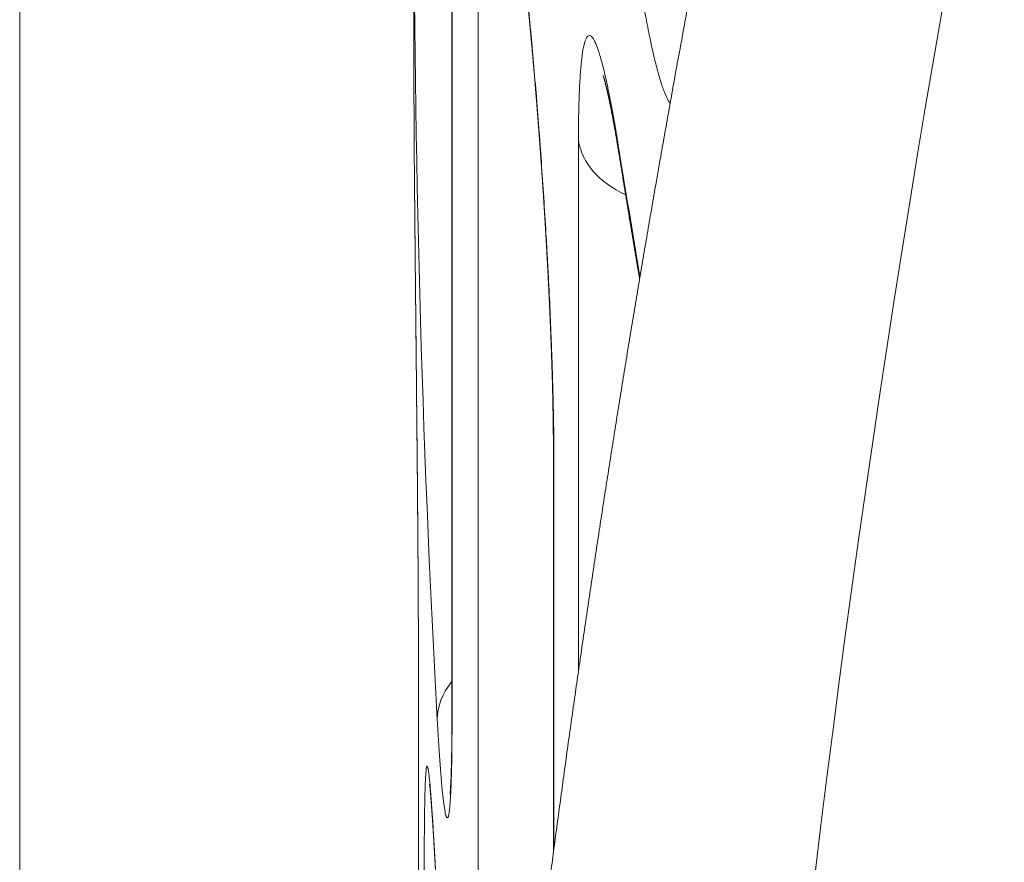
# Model space of a CAD drawing. Units: millimetres. Extents: x 7 to 419, y 5 to 292.
# Drawn here: x 39 to 41, y 94 to 95 of the extents above; entities that cross this region are included whole.
import ezdxf

# ---------------------------------------------------------------- set-up
doc = ezdxf.new("R2010")
doc.units = ezdxf.units.MM
doc.layers.add('1', color=7, linetype='Continuous', true_color=0xffffff)

msp = doc.modelspace()

# ---------------------------------------------------------------- linework, layer by layer
at = {"layer": '1', "color": 155, "linetype": 'Continuous', "lineweight": 13}
for p, q in [((38.9563, 110.5797), (38.9563, 50.9723)), ((39.7895, 97.1576), (39.7895, 93.8023)), ((39.7898, 97.1506), (39.7898, 93.7954)), ((39.84, 92.2291), (39.84, 95.6068)), ((39.7163, 95.4409), (39.7163, 95.0926)), ((39.7163, 95.097), (39.7163, 95.088)), ((40.0335, 93.8877), (40.0335, 94.9105)), ((39.7172, 94.8564), (39.7172, 94.8556)), ((39.9852, 94.311), (39.9852, 93.5377)), ((39.9861, 94.2977), (39.9861, 93.5444)), ((39.7251, 93.8697), (39.7252, 93.8672)), ((39.7251, 93.8697), (39.7251, 90.9601)), ((39.7252, 93.8672), (39.7252, 90.9577)), ((39.7895, 93.8023), (39.7898, 93.7954))]:
    msp.add_line(p, q, dxfattribs=at)
for centre, major_axis, ratio, start_param, end_param in [((100.1745, 92.861), (59.7569, 5.881), 0.703683, 2.933178, 3.211722), ((100.2163, 98.4225), (60.3564, 5.9205), 0.703705, 3.072779, 3.111231), ((100.2163, 92.111), (-60.3564, 5.9205), 0.703705, 0.069025, 0.074438), ((40.2325, 94.925), (0.2, 0), 0.707107, 3.244037, 4.141767), ((40.309, 94.9174), (-0.1975, -0.0318), 0.696847, 6.17062, 6.283206), ((100.2155, 96.8132), (-60.3555, 5.9207), 0.70371, 0.183105, 0.189021), ((40.1852, 94.311), (0.2, 0), 0.707107, 3.141558, 3.236064), ((39.9611, 93.7995), (0.1997, 0.0109), 0.708485, 2.564531, 3.10296)]:
    msp.add_ellipse(centre, major_axis=major_axis, ratio=ratio, start_param=start_param, end_param=end_param, dxfattribs=at)
for points, knots in [([(40.2908, 95.4143), (40.2898, 95.4091), (40.2873, 95.3962), (40.2834, 95.3757), (40.2789, 95.3526), (40.2745, 95.3296), (40.2701, 95.3065), (40.2658, 95.2834), (40.2614, 95.2604), (40.2571, 95.2373), (40.2528, 95.2143), (40.2485, 95.1912), (40.2442, 95.1681), (40.2399, 95.1451), (40.2357, 95.122), (40.2314, 95.099), (40.2272, 95.0759), (40.223, 95.0528), (40.2188, 95.0298), (40.2147, 95.0067), (40.2105, 94.9836), (40.2064, 94.9606), (40.2023, 94.9375), (40.1982, 94.9144), (40.1941, 94.8914), (40.19, 94.8683), (40.186, 94.8452), (40.182, 94.8222), (40.178, 94.7991), (40.174, 94.776), (40.17, 94.7529), (40.166, 94.7299), (40.1621, 94.7068), (40.1582, 94.6837), (40.1543, 94.6606), (40.1504, 94.6376), (40.1465, 94.6145), (40.1427, 94.5914), (40.1388, 94.5683), (40.135, 94.5453), (40.1312, 94.5222), (40.1274, 94.4991), (40.1236, 94.476), (40.1199, 94.4529), (40.1162, 94.4299), (40.1124, 94.4068), (40.1087, 94.3837), (40.1051, 94.3606), (40.1014, 94.3375), (40.0978, 94.3144), (40.0941, 94.2914), (40.0905, 94.2683), (40.0869, 94.2452), (40.0833, 94.2221), (40.0798, 94.199), (40.0762, 94.1759), (40.0727, 94.1528), (40.0692, 94.1298), (40.0657, 94.1067), (40.0622, 94.0836), (40.0588, 94.0605), (40.0554, 94.0374), (40.0519, 94.0143), (40.0485, 93.9912), (40.0451, 93.9681), (40.0418, 93.945), (40.0384, 93.9219), (40.0351, 93.8989), (40.0318, 93.8758), (40.0285, 93.8527), (40.0252, 93.8296), (40.0219, 93.8065), (40.0187, 93.7834), (40.0154, 93.7603), (40.0122, 93.7372), (40.009, 93.7141), (40.0059, 93.691), (40.0027, 93.6679), (39.9996, 93.6448), (39.9964, 93.6217), (39.9933, 93.5986), (39.9902, 93.5755), (39.9871, 93.5524), (39.9841, 93.5293), (39.9811, 93.5062), (39.978, 93.4831), (39.975, 93.46), (39.972, 93.4369), (39.9691, 93.4138), (39.9661, 93.3907), (39.9632, 93.3676), (39.9603, 93.3445), (39.9574, 93.3214), (39.9545, 93.2983), (39.9516, 93.2752), (39.9488, 93.2521), (39.9459, 93.229), (39.9431, 93.2059), (39.9403, 93.1828), (39.9375, 93.1597), (39.9348, 93.1366), (39.932, 93.1135), (39.9293, 93.0904), (39.9266, 93.0673), (39.9239, 93.0442), (39.9212, 93.0211), (39.9186, 92.998), (39.9159, 92.9749), (39.9133, 92.9518), (39.9107, 92.9287), (39.9081, 92.9056), (39.9055, 92.8825), (39.903, 92.8594), (39.9004, 92.8363), (39.8979, 92.8132), (39.8954, 92.7901), (39.8929, 92.767), (39.8905, 92.7439), (39.888, 92.7208), (39.8856, 92.6977), (39.8832, 92.6746), (39.8808, 92.6515), (39.8784, 92.6284), (39.876, 92.6053), (39.8737, 92.5822), (39.8713, 92.5591), (39.869, 92.536), (39.8667, 92.5129), (39.8644, 92.4898), (39.8622, 92.4667), (39.8599, 92.4436), (39.8577, 92.4205), (39.8555, 92.3974), (39.8533, 92.3743), (39.8511, 92.3512), (39.849, 92.328), (39.8469, 92.3049), (39.8447, 92.2818), (39.8426, 92.2587), (39.8405, 92.2356), (39.8385, 92.2125), (39.8364, 92.1894), (39.8344, 92.1663), (39.8324, 92.1432), (39.8304, 92.1201), (39.8284, 92.097), (39.8264, 92.0739), (39.8245, 92.0508), (39.8225, 92.0277), (39.8206, 92.0046), (39.8187, 91.9815), (39.8169, 91.9584), (39.815, 91.9353), (39.8132, 91.9122), (39.8113, 91.8891), (39.8095, 91.866), (39.8077, 91.8429), (39.806, 91.8198), (39.8042, 91.7967), (39.8025, 91.7736), (39.8007, 91.7505), (39.799, 91.7274), (39.7974, 91.7043), (39.7957, 91.6812), (39.794, 91.6581), (39.7924, 91.635), (39.7908, 91.6119), (39.7892, 91.5888), (39.7876, 91.5657), (39.786, 91.5426), (39.7845, 91.5195), (39.783, 91.4964), (39.7814, 91.4733), (39.7799, 91.4502), (39.7785, 91.4271), (39.777, 91.404), (39.7756, 91.381), (39.7741, 91.3579), (39.7727, 91.3348), (39.7713, 91.3117), (39.77, 91.2886), (39.7686, 91.2655), (39.7673, 91.2424), (39.7659, 91.2193), (39.7646, 91.1962), (39.7633, 91.1731), (39.7621, 91.15), (39.7608, 91.1269), (39.7596, 91.1038), (39.7584, 91.0807), (39.7572, 91.0577), (39.756, 91.0346), (39.7548, 91.0115), (39.7537, 90.9884), (39.7525, 90.9653), (39.7514, 90.9422), (39.7503, 90.9191), (39.7493, 90.896), (39.7482, 90.873), (39.7472, 90.8499), (39.7461, 90.8268), (39.7451, 90.8037), (39.7441, 90.7806), (39.7431, 90.7575), (39.7422, 90.7344), (39.7413, 90.7114), (39.7403, 90.6883), (39.7394, 90.6652), (39.7385, 90.6421), (39.7377, 90.619), (39.7368, 90.596), (39.736, 90.5729), (39.7352, 90.5498), (39.7344, 90.5267), (39.7336, 90.5036), (39.7328, 90.4806), (39.7321, 90.4575), (39.7313, 90.4344), (39.7306, 90.4113), (39.7299, 90.3883), (39.7292, 90.3652), (39.7286, 90.3421), (39.7279, 90.319), (39.7273, 90.296), (39.7267, 90.2729), (39.7261, 90.2498), (39.7255, 90.2267), (39.725, 90.2037), (39.7244, 90.1806), (39.7239, 90.1575), (39.7234, 90.1345), (39.7229, 90.1114), (39.7224, 90.0883), (39.722, 90.0653), (39.7216, 90.0422), (39.7211, 90.0191), (39.7207, 89.9961), (39.7204, 89.973), (39.72, 89.95), (39.7196, 89.9269), (39.7193, 89.9038), (39.719, 89.8808), (39.7187, 89.8577), (39.7184, 89.8347), (39.7182, 89.8116), (39.7179, 89.7885), (39.7177, 89.7655), (39.7175, 89.7424), (39.7173, 89.7194), (39.7171, 89.6963), (39.717, 89.6733), (39.7168, 89.6502), (39.7167, 89.6272), (39.7166, 89.6041), (39.7165, 89.5811), (39.7164, 89.558), (39.7164, 89.535), (39.7163, 89.5119), (39.7163, 89.4928), (39.7163, 89.4813), (39.7163, 89.4775)], [0, 0, 0, 0, 0.002634, 0.006525, 0.010415, 0.014306, 0.018197, 0.022088, 0.025978, 0.029869, 0.03376, 0.03765, 0.041541, 0.045431, 0.049322, 0.053212, 0.057103, 0.060993, 0.064884, 0.068774, 0.072665, 0.076555, 0.080446, 0.084336, 0.088226, 0.092117, 0.096007, 0.099897, 0.103788, 0.107678, 0.111568, 0.115458, 0.119348, 0.123238, 0.127129, 0.131019, 0.134909, 0.138799, 0.142689, 0.146579, 0.150469, 0.154359, 0.158249, 0.162139, 0.166029, 0.169919, 0.173809, 0.177698, 0.181588, 0.185478, 0.189368, 0.193258, 0.197147, 0.201037, 0.204927, 0.208817, 0.212706, 0.216596, 0.220486, 0.224375, 0.228265, 0.232154, 0.236044, 0.239934, 0.243823, 0.247713, 0.251602, 0.255492, 0.259381, 0.26327, 0.26716, 0.271049, 0.274939, 0.278828, 0.282717, 0.286607, 0.290496, 0.294385, 0.298274, 0.302164, 0.306053, 0.309942, 0.313831, 0.31772, 0.321609, 0.325499, 0.329388, 0.333277, 0.337166, 0.341055, 0.344944, 0.348833, 0.352722, 0.356611, 0.3605, 0.364389, 0.368278, 0.372167, 0.376055, 0.379944, 0.383833, 0.387722, 0.391611, 0.3955, 0.399388, 0.403277, 0.407166, 0.411055, 0.414943, 0.418832, 0.422721, 0.426609, 0.430498, 0.434387, 0.438275, 0.442164, 0.446052, 0.449941, 0.453829, 0.457718, 0.461606, 0.465495, 0.469383, 0.473272, 0.47716, 0.481049, 0.484937, 0.488825, 0.492714, 0.496602, 0.50049, 0.504379, 0.508267, 0.512155, 0.516044, 0.519932, 0.52382, 0.527708, 0.531597, 0.535485, 0.539373, 0.543261, 0.547149, 0.551037, 0.554925, 0.558813, 0.562702, 0.56659, 0.570478, 0.574366, 0.578254, 0.582142, 0.58603, 0.589918, 0.593806, 0.597694, 0.601581, 0.605469, 0.609357, 0.613245, 0.617133, 0.621021, 0.624909, 0.628797, 0.632684, 0.636572, 0.64046, 0.644348, 0.648235, 0.652123, 0.656011, 0.659899, 0.663786, 0.667674, 0.671562, 0.675449, 0.679337, 0.683225, 0.687112, 0.691, 0.694887, 0.698775, 0.702662, 0.70655, 0.710438, 0.714325, 0.718213, 0.7221, 0.725988, 0.729875, 0.733762, 0.73765, 0.741537, 0.745425, 0.749312, 0.7532, 0.757087, 0.760974, 0.764862, 0.768749, 0.772636, 0.776524, 0.780411, 0.784298, 0.788185, 0.792073, 0.79596, 0.799847, 0.803734, 0.807622, 0.811509, 0.815396, 0.819283, 0.82317, 0.827058, 0.830945, 0.834832, 0.838719, 0.842606, 0.846493, 0.85038, 0.854267, 0.858154, 0.862042, 0.865929, 0.869816, 0.873703, 0.87759, 0.881477, 0.885364, 0.889251, 0.893138, 0.897025, 0.900912, 0.904799, 0.908685, 0.912572, 0.916459, 0.920346, 0.924233, 0.92812, 0.932007, 0.935894, 0.939781, 0.943667, 0.947554, 0.951441, 0.955328, 0.959215, 0.963102, 0.966988, 0.970875, 0.974762, 0.978649, 0.982535, 0.986422, 0.990309, 0.994196, 0.998082, 1, 1, 1, 1]), ([(39.9242, 95.2868), (39.9261, 95.2705), (39.9299, 95.2363), (39.9338, 95.1993), (39.9362, 95.1753), (39.9367, 95.1704), (39.9376, 95.1606), (39.9391, 95.1459), (39.9405, 95.1309), (39.9433, 95.1007), (39.947, 95.0595), (39.9506, 95.0165), (39.9533, 94.9836), (39.9542, 94.9726), (39.9555, 94.9558), (39.9559, 94.9502), (39.9568, 94.939), (39.9589, 94.9108), (39.9626, 94.86), (39.9672, 94.7919), (39.97, 94.7462), (39.9717, 94.7175), (39.972, 94.7118), (39.9727, 94.7004), (39.9736, 94.6833), (39.9745, 94.6664), (39.9763, 94.6329), (39.9785, 94.5887), (39.9803, 94.5458), (39.9815, 94.514), (39.9819, 94.5035), (39.9824, 94.4879), (39.9826, 94.4827), (39.983, 94.4724), (39.9838, 94.447), (39.9849, 94.4029), (39.9856, 94.3663), (39.986, 94.331), (39.9861, 94.314), (39.9861, 94.2977)], [0, 0, 0, 0, 0.0625, 0.125, 0.125, 0.140625, 0.140625, 0.15625, 0.1875, 0.1875, 0.25, 0.3125, 0.3125, 0.34375, 0.34375, 0.359375, 0.359375, 0.375, 0.4375, 0.5, 0.5625, 0.5625, 0.578125, 0.578125, 0.59375, 0.625, 0.625, 0.6875, 0.75, 0.75, 0.78125, 0.78125, 0.796875, 0.796875, 0.8125, 0.875, 0.9375, 0.9375, 1, 1, 1, 1]), ([(39.9248, 95.2753), (39.9249, 95.2752), (39.925, 95.2743), (39.9252, 95.2726), (39.9254, 95.2703), (39.9257, 95.2679), (39.926, 95.2655), (39.9263, 95.2631), (39.9265, 95.2607), (39.9268, 95.2583), (39.9271, 95.2559), (39.9274, 95.2534), (39.9276, 95.251), (39.9279, 95.2485), (39.9282, 95.246), (39.9285, 95.2435), (39.9287, 95.241), (39.929, 95.2385), (39.9293, 95.236), (39.9296, 95.2334), (39.9298, 95.2309), (39.9301, 95.2283), (39.9304, 95.2257), (39.9307, 95.2231), (39.931, 95.2205), (39.9312, 95.2179), (39.9315, 95.2153), (39.9318, 95.2126), (39.9321, 95.21), (39.9324, 95.2073), (39.9326, 95.2046), (39.9329, 95.2019), (39.9332, 95.1992), (39.9335, 95.1965), (39.9338, 95.1938), (39.934, 95.1911), (39.9343, 95.1883), (39.9346, 95.1856), (39.9349, 95.1828), (39.9352, 95.18), (39.9355, 95.1772), (39.9357, 95.1744), (39.936, 95.1716), (39.9363, 95.1688), (39.9366, 95.166), (39.9369, 95.1631), (39.9371, 95.1603), (39.9374, 95.1574), (39.9377, 95.1546), (39.938, 95.1517), (39.9383, 95.1488), (39.9386, 95.1459), (39.9388, 95.143), (39.9391, 95.1401), (39.9394, 95.1371), (39.9397, 95.1342), (39.94, 95.1312), (39.9402, 95.1283), (39.9405, 95.1253), (39.9408, 95.1223), (39.9411, 95.1194), (39.9414, 95.1164), (39.9416, 95.1134), (39.9419, 95.1104), (39.9422, 95.1074), (39.9425, 95.1043), (39.9428, 95.1013), (39.943, 95.0983), (39.9433, 95.0952), (39.9436, 95.0922), (39.9439, 95.0891), (39.9441, 95.086), (39.9444, 95.0829), (39.9447, 95.0798), (39.945, 95.0767), (39.9453, 95.0736), (39.9455, 95.0705), (39.9458, 95.0674), (39.9461, 95.0642), (39.9464, 95.0611), (39.9466, 95.0579), (39.9469, 95.0548), (39.9472, 95.0516), (39.9475, 95.0485), (39.9477, 95.0453), (39.948, 95.0421), (39.9483, 95.0389), (39.9486, 95.0357), (39.9488, 95.0325), (39.9491, 95.0293), (39.9494, 95.0261), (39.9496, 95.0229), (39.9499, 95.0197), (39.9502, 95.0164), (39.9505, 95.0132), (39.9507, 95.01), (39.951, 95.0067), (39.9513, 95.0035), (39.9515, 95.0002), (39.9518, 94.9969), (39.9521, 94.9937), (39.9523, 94.9904), (39.9526, 94.9871), (39.9529, 94.9838), (39.9531, 94.9805), (39.9534, 94.9772), (39.9537, 94.9739), (39.9539, 94.9706), (39.9542, 94.9673), (39.9544, 94.964), (39.9547, 94.9606), (39.955, 94.9573), (39.9552, 94.954), (39.9555, 94.9506), (39.9557, 94.9473), (39.956, 94.944), (39.9563, 94.9406), (39.9565, 94.9373), (39.9568, 94.9339), (39.957, 94.9306), (39.9573, 94.9272), (39.9575, 94.9238), (39.9578, 94.9205), (39.958, 94.9171), (39.9583, 94.9137), (39.9585, 94.9103), (39.9588, 94.907), (39.959, 94.9036), (39.9593, 94.9002), (39.9595, 94.8968), (39.9598, 94.8934), (39.96, 94.89), (39.9603, 94.8866), (39.9605, 94.8832), (39.9608, 94.8798), (39.961, 94.8764), (39.9613, 94.873), (39.9615, 94.8696), (39.9617, 94.8662), (39.962, 94.8627), (39.9622, 94.8593), (39.9625, 94.8559), (39.9627, 94.8525), (39.9629, 94.8491), (39.9632, 94.8457), (39.9634, 94.8422), (39.9636, 94.8388), (39.9639, 94.8354), (39.9641, 94.832), (39.9643, 94.8286), (39.9646, 94.8251), (39.9648, 94.8217), (39.965, 94.8183), (39.9652, 94.8148), (39.9655, 94.8114), (39.9657, 94.808), (39.9659, 94.8046), (39.9661, 94.8011), (39.9664, 94.7977), (39.9666, 94.7942), (39.9668, 94.7908), (39.967, 94.7874), (39.9672, 94.7839), (39.9675, 94.7805), (39.9677, 94.7771), (39.9679, 94.7736), (39.9681, 94.7702), (39.9683, 94.7668), (39.9685, 94.7633), (39.9687, 94.7599), (39.969, 94.7565), (39.9692, 94.7531), (39.9694, 94.7496), (39.9696, 94.7462), (39.9698, 94.7428), (39.97, 94.7393), (39.9702, 94.7359), (39.9704, 94.7325), (39.9706, 94.7291), (39.9708, 94.7257), (39.971, 94.7223), (39.9712, 94.7188), (39.9714, 94.7154), (39.9716, 94.712), (39.9718, 94.7086), (39.972, 94.7052), (39.9722, 94.7018), (39.9724, 94.6984), (39.9725, 94.695), (39.9727, 94.6917), (39.9729, 94.6883), (39.9731, 94.6849), (39.9733, 94.6815), (39.9735, 94.6781), (39.9737, 94.6747), (39.9738, 94.6714), (39.974, 94.668), (39.9742, 94.6646), (39.9744, 94.6613), (39.9745, 94.6579), (39.9747, 94.6546), (39.9749, 94.6512), (39.9751, 94.6479), (39.9752, 94.6445), (39.9754, 94.6412), (39.9756, 94.6379), (39.9757, 94.6346), (39.9759, 94.6312), (39.9761, 94.6279), (39.9762, 94.6246), (39.9764, 94.6213), (39.9765, 94.618), (39.9767, 94.6147), (39.9769, 94.6114), (39.977, 94.6081), (39.9772, 94.6048), (39.9773, 94.6015), (39.9775, 94.5982), (39.9776, 94.5949), (39.9778, 94.5917), (39.9779, 94.5884), (39.9781, 94.5851), (39.9782, 94.5819), (39.9784, 94.5787), (39.9785, 94.5754), (39.9786, 94.5722), (39.9788, 94.569), (39.9789, 94.5657), (39.9791, 94.5625), (39.9792, 94.5593), (39.9793, 94.5561), (39.9795, 94.5529), (39.9796, 94.5498), (39.9797, 94.5466), (39.9799, 94.5434), (39.98, 94.5402), (39.9801, 94.5371), (39.9802, 94.5339), (39.9803, 94.5308), (39.9805, 94.5276), (39.9806, 94.5245), (39.9807, 94.5214), (39.9808, 94.5183), (39.9809, 94.5151), (39.9811, 94.512), (39.9812, 94.5089), (39.9813, 94.5058), (39.9814, 94.5028), (39.9815, 94.4997), (39.9816, 94.4966), (39.9817, 94.4936), (39.9818, 94.4906), (39.9819, 94.4875), (39.982, 94.4845), (39.9821, 94.4815), (39.9822, 94.4785), (39.9823, 94.4755), (39.9824, 94.4725), (39.9825, 94.4695), (39.9826, 94.4665), (39.9827, 94.4636), (39.9828, 94.4606), (39.9828, 94.4577), (39.9829, 94.4547), (39.983, 94.4518), (39.9831, 94.4489), (39.9832, 94.446), (39.9832, 94.4431), (39.9833, 94.4402), (39.9834, 94.4373), (39.9835, 94.4345), (39.9835, 94.4316), (39.9836, 94.4288), (39.9837, 94.4259), (39.9838, 94.4231), (39.9838, 94.4203), (39.9839, 94.4175), (39.9839, 94.4147), (39.984, 94.4119), (39.9841, 94.4091), (39.9841, 94.4063), (39.9842, 94.4036), (39.9842, 94.4009), (39.9843, 94.3981), (39.9843, 94.3954), (39.9844, 94.3927), (39.9844, 94.39), (39.9845, 94.3873), (39.9845, 94.3847), (39.9846, 94.382), (39.9846, 94.3794), (39.9847, 94.3767), (39.9847, 94.3741), (39.9847, 94.3715), (39.9848, 94.3689), (39.9848, 94.3663), (39.9849, 94.3637), (39.9849, 94.3611), (39.9849, 94.3586), (39.9849, 94.356), (39.985, 94.3535), (39.985, 94.351), (39.985, 94.3485), (39.985, 94.346), (39.9851, 94.3435), (39.9851, 94.3411), (39.9851, 94.3386), (39.9851, 94.3362), (39.9851, 94.3338), (39.9851, 94.3313), (39.9852, 94.3289), (39.9852, 94.3266), (39.9852, 94.3242), (39.9852, 94.3218), (39.9852, 94.3195), (39.9852, 94.3172), (39.9852, 94.3148), (39.9852, 94.3128), (39.9852, 94.3115), (39.9852, 94.311)], [0, 0, 0, 0, 0.000537, 0.003652, 0.006773, 0.009898, 0.012975, 0.016096, 0.019217, 0.022338, 0.02546, 0.028583, 0.031707, 0.034832, 0.037958, 0.041085, 0.044213, 0.047343, 0.050474, 0.053607, 0.056741, 0.059882, 0.063024, 0.066166, 0.069309, 0.072451, 0.075595, 0.078738, 0.081883, 0.085028, 0.088175, 0.091322, 0.094471, 0.097621, 0.100772, 0.103927, 0.107084, 0.110241, 0.113399, 0.116556, 0.119715, 0.122873, 0.126035, 0.129184, 0.13234, 0.135501, 0.138667, 0.141834, 0.145002, 0.148133, 0.151306, 0.154477, 0.157648, 0.160818, 0.163987, 0.167155, 0.170323, 0.17349, 0.176657, 0.179824, 0.182991, 0.186158, 0.189325, 0.192492, 0.19566, 0.198828, 0.201997, 0.205166, 0.208336, 0.211508, 0.21468, 0.217854, 0.221029, 0.224206, 0.227384, 0.230565, 0.233747, 0.236931, 0.24012, 0.243307, 0.246494, 0.249679, 0.252864, 0.256047, 0.25923, 0.262412, 0.265594, 0.268776, 0.271957, 0.275138, 0.278319, 0.2815, 0.284681, 0.287863, 0.291045, 0.294228, 0.297412, 0.300596, 0.303781, 0.306968, 0.310155, 0.313344, 0.316534, 0.319726, 0.32292, 0.326116, 0.329307, 0.332498, 0.335689, 0.33888, 0.34207, 0.345262, 0.348454, 0.351639, 0.354829, 0.35802, 0.361205, 0.364393, 0.36758, 0.370769, 0.373957, 0.377146, 0.380336, 0.383525, 0.386713, 0.389902, 0.39309, 0.396279, 0.399468, 0.402657, 0.405846, 0.409037, 0.412228, 0.41542, 0.418613, 0.42181, 0.425005, 0.4282, 0.431393, 0.434585, 0.437777, 0.440967, 0.444157, 0.447346, 0.450535, 0.453724, 0.456912, 0.4601, 0.463289, 0.466477, 0.469666, 0.472856, 0.476045, 0.479236, 0.482427, 0.485619, 0.488812, 0.492006, 0.495202, 0.498399, 0.501597, 0.504797, 0.507992, 0.511186, 0.514379, 0.517572, 0.520764, 0.523957, 0.527149, 0.530341, 0.533533, 0.536726, 0.539918, 0.543112, 0.546306, 0.549501, 0.552693, 0.555886, 0.559079, 0.562271, 0.565464, 0.568656, 0.571847, 0.575034, 0.578221, 0.581408, 0.584594, 0.587781, 0.590968, 0.594155, 0.597349, 0.60054, 0.60373, 0.606918, 0.610105, 0.613291, 0.616475, 0.619659, 0.622842, 0.626024, 0.629205, 0.632386, 0.635567, 0.638747, 0.641928, 0.645108, 0.648289, 0.651469, 0.65465, 0.657832, 0.661014, 0.664197, 0.667381, 0.670566, 0.673752, 0.676939, 0.680127, 0.683317, 0.686504, 0.689689, 0.692872, 0.696054, 0.699234, 0.702413, 0.70559, 0.708767, 0.711942, 0.715117, 0.718291, 0.721465, 0.724638, 0.72781, 0.730983, 0.734155, 0.737327, 0.7405, 0.743673, 0.746846, 0.750019, 0.753193, 0.756368, 0.759544, 0.762721, 0.765899, 0.769078, 0.772258, 0.77543, 0.778596, 0.781759, 0.78492, 0.788092, 0.791254, 0.794403, 0.79757, 0.800731, 0.80389, 0.80705, 0.810208, 0.813367, 0.816526, 0.819686, 0.822842, 0.825996, 0.82915, 0.832303, 0.835455, 0.838607, 0.841758, 0.844908, 0.848059, 0.851209, 0.854359, 0.857509, 0.860659, 0.863822, 0.86697, 0.870115, 0.873259, 0.876401, 0.87954, 0.882679, 0.885815, 0.88895, 0.892083, 0.895216, 0.898347, 0.901477, 0.904606, 0.907734, 0.910861, 0.913988, 0.917114, 0.92024, 0.923366, 0.926491, 0.929616, 0.932741, 0.935866, 0.938992, 0.942118, 0.945244, 0.94837, 0.951459, 0.95457, 0.957679, 0.960785, 0.963891, 0.966994, 0.970097, 0.973197, 0.976297, 0.979395, 0.982493, 0.985589, 0.988685, 0.99178, 0.994874, 0.997933, 1, 1, 1, 1]), ([(40.2102, 94.982), (40.2091, 94.9836), (40.2079, 94.9854), (40.2043, 94.9918), (40.1994, 95.0025), (40.1942, 95.0174), (40.1902, 95.0302), (40.1889, 95.0348), (40.1868, 95.042), (40.1862, 95.0445), (40.1848, 95.0496), (40.1814, 95.0625), (40.1752, 95.0884), (40.1697, 95.1151), (40.1642, 95.1436), (40.1614, 95.1588), (40.1586, 95.1749)], [0, 0, 0, 0, 0.075468, 0.075468, 0.229557, 0.383645, 0.383645, 0.46069, 0.46069, 0.499212, 0.499212, 0.537734, 0.691823, 0.845911, 0.845911, 1, 1, 1, 1]), ([(40.0335, 94.9105), (40.0335, 94.9269), (40.0337, 94.9579), (40.0345, 94.9853), (40.0351, 95.0013), (40.0352, 95.0045), (40.0354, 95.0106), (40.0359, 95.0197), (40.0364, 95.0281), (40.0374, 95.0441), (40.039, 95.0634), (40.0411, 95.0785), (40.0428, 95.0882), (40.0434, 95.0911), (40.0444, 95.0952), (40.0447, 95.0964), (40.0454, 95.0988), (40.047, 95.1045), (40.0503, 95.1114), (40.0553, 95.1138), (40.0589, 95.1109), (40.0628, 95.1057), (40.0648, 95.102), (40.069, 95.0923), (40.0732, 95.0806), (40.0778, 95.0646), (40.0813, 95.0509), (40.0825, 95.0461), (40.0849, 95.036), (40.0861, 95.0306), (40.0898, 95.014), (40.0948, 94.99), (40.1024, 94.9488), (40.1076, 94.9177), (40.1103, 94.9013)], [0, 0, 0, 0, 0.0625, 0.125, 0.125, 0.140625, 0.140625, 0.15625, 0.1875, 0.1875, 0.25, 0.3125, 0.3125, 0.34375, 0.34375, 0.359375, 0.359375, 0.375, 0.4375, 0.5, 0.5625, 0.5625, 0.625, 0.625, 0.6875, 0.75, 0.75, 0.78125, 0.78125, 0.8125, 0.8125, 0.875, 0.9375, 1, 1, 1, 1]), ([(40.081, 95.0357), (40.081, 95.0357), (40.081, 95.0357), (40.081, 95.0357), (40.0811, 95.0357), (40.0811, 95.0357), (40.0811, 95.0356), (40.0811, 95.0355), (40.0811, 95.0354), (40.0812, 95.0353), (40.0812, 95.0352), (40.0813, 95.0351), (40.0813, 95.0349), (40.0814, 95.0347), (40.0815, 95.0345), (40.0815, 95.0343), (40.0816, 95.0341), (40.0817, 95.0338), (40.0818, 95.0335), (40.0819, 95.0332), (40.082, 95.0329), (40.0821, 95.0326), (40.0822, 95.0323), (40.0823, 95.0319), (40.0824, 95.0315), (40.0825, 95.0311), (40.0826, 95.0307), (40.0828, 95.0302), (40.0829, 95.0298), (40.083, 95.0293), (40.0832, 95.0288), (40.0833, 95.0283), (40.0835, 95.0277), (40.0836, 95.0272), (40.0838, 95.0266), (40.084, 95.026), (40.0841, 95.0253), (40.0843, 95.0247), (40.0845, 95.024), (40.0847, 95.0234), (40.0849, 95.0227), (40.085, 95.0219), (40.0852, 95.0212), (40.0854, 95.0204), (40.0856, 95.0196), (40.0858, 95.0188), (40.086, 95.018), (40.0863, 95.0172), (40.0865, 95.0163), (40.0867, 95.0154), (40.0869, 95.0145), (40.0871, 95.0136), (40.0874, 95.0126), (40.0876, 95.0117), (40.0879, 95.0107), (40.0881, 95.0097), (40.0883, 95.0086), (40.0886, 95.0076), (40.0888, 95.0065), (40.0891, 95.0054), (40.0893, 95.0043), (40.0896, 95.0032), (40.0899, 95.002), (40.0901, 95.0008), (40.0904, 94.9996), (40.0907, 94.9984), (40.0909, 94.9972), (40.0912, 94.9959), (40.0915, 94.9947), (40.0918, 94.9934), (40.0921, 94.9921), (40.0923, 94.9907), (40.0926, 94.9894), (40.0929, 94.988), (40.0932, 94.9866), (40.0935, 94.9852), (40.0938, 94.9838), (40.0941, 94.9823), (40.0944, 94.9809), (40.0947, 94.9794), (40.095, 94.9779), (40.0953, 94.9764), (40.0956, 94.9748), (40.096, 94.9733), (40.0963, 94.9717), (40.0966, 94.9701), (40.0969, 94.9685), (40.0972, 94.9669), (40.0975, 94.9652), (40.0979, 94.9635), (40.0982, 94.9618), (40.0985, 94.9601), (40.0989, 94.9584), (40.0992, 94.9567), (40.0995, 94.9549), (40.0999, 94.9531), (40.1002, 94.9513), (40.1005, 94.9495), (40.1009, 94.9477), (40.1012, 94.9458), (40.1015, 94.944), (40.1019, 94.9421), (40.1022, 94.9402), (40.1026, 94.9383), (40.1029, 94.9364), (40.1033, 94.9344), (40.1036, 94.9325), (40.104, 94.9305), (40.1043, 94.9285), (40.1047, 94.9265), (40.105, 94.9245), (40.1054, 94.9224), (40.1057, 94.9204), (40.1061, 94.9183), (40.1065, 94.9162), (40.1068, 94.9141), (40.1072, 94.9119), (40.1075, 94.9098), (40.1079, 94.9076), (40.1083, 94.9054), (40.1086, 94.9033), (40.109, 94.9011), (40.1094, 94.8988), (40.1097, 94.8966), (40.1101, 94.8944), (40.1105, 94.8921), (40.1108, 94.8898), (40.1112, 94.8877), (40.1114, 94.8863), (40.1115, 94.8857)], [0, 0, 0, 0, 0.003286, 0.008764, 0.014289, 0.019863, 0.025484, 0.031154, 0.036873, 0.042642, 0.04846, 0.054328, 0.060246, 0.066215, 0.072234, 0.078304, 0.084528, 0.090821, 0.09716, 0.103544, 0.109974, 0.116449, 0.122969, 0.129534, 0.136144, 0.142798, 0.149498, 0.156241, 0.163029, 0.169861, 0.176737, 0.183656, 0.190619, 0.197625, 0.204674, 0.211765, 0.218898, 0.226074, 0.233291, 0.24055, 0.24785, 0.255192, 0.262573, 0.269995, 0.277458, 0.28496, 0.292501, 0.300082, 0.307701, 0.31536, 0.323056, 0.330791, 0.338563, 0.346665, 0.35443, 0.362333, 0.370365, 0.378255, 0.386261, 0.394296, 0.402359, 0.410454, 0.418603, 0.426778, 0.434979, 0.443204, 0.451455, 0.459731, 0.468031, 0.476306, 0.484702, 0.493119, 0.501556, 0.510012, 0.518489, 0.526986, 0.535502, 0.544038, 0.552594, 0.56117, 0.569765, 0.578379, 0.587013, 0.595666, 0.60434, 0.612818, 0.621611, 0.630414, 0.63923, 0.648056, 0.656893, 0.665742, 0.674602, 0.683473, 0.692356, 0.70125, 0.710156, 0.719074, 0.728004, 0.736945, 0.745898, 0.754864, 0.763841, 0.772831, 0.781834, 0.790849, 0.799877, 0.808918, 0.817972, 0.827039, 0.83612, 0.845214, 0.854322, 0.863443, 0.872642, 0.88182, 0.891004, 0.900194, 0.909391, 0.918594, 0.927804, 0.937021, 0.946245, 0.955477, 0.964716, 0.973964, 0.98322, 0.992484, 1, 1, 1, 1]), ([(40.1115, 94.8857), (40.1122, 94.8816), (40.1141, 94.8699), (40.1172, 94.8505), (40.1209, 94.8275), (40.1247, 94.8045), (40.1284, 94.7815), (40.1322, 94.7585), (40.136, 94.7355), (40.1399, 94.7125), (40.1437, 94.6895), (40.1475, 94.6666), (40.1501, 94.6513), (40.1514, 94.6437)], [0, 0, 0, 0, 0.050175, 0.145226, 0.240277, 0.335328, 0.43038, 0.525431, 0.620483, 0.715535, 0.810587, 0.905639, 1, 1, 1, 1]), ([(39.7172, 94.8564), (39.7174, 94.8401), (39.7176, 94.806), (39.718, 94.7691), (39.7182, 94.7403), (39.7183, 94.7306), (39.7185, 94.7108), (39.7186, 94.7009), (39.7189, 94.6706), (39.7193, 94.6294), (39.7197, 94.5865), (39.7201, 94.5537), (39.7202, 94.5426), (39.7204, 94.5258), (39.7204, 94.5202), (39.7205, 94.509), (39.7208, 94.4808), (39.7213, 94.43), (39.722, 94.3618), (39.7224, 94.316), (39.7227, 94.2873), (39.7228, 94.2816), (39.7229, 94.2701), (39.723, 94.253), (39.7232, 94.2361), (39.7235, 94.2025), (39.7238, 94.1583), (39.7241, 94.1154), (39.7243, 94.0836), (39.7244, 94.0731), (39.7245, 94.0575), (39.7245, 94.0523), (39.7246, 94.042), (39.7247, 94.0165), (39.7249, 93.9724), (39.7251, 93.9359), (39.7251, 93.9006), (39.7252, 93.8836), (39.7252, 93.8672)], [0, 0, 0, 0, 0.0625, 0.125, 0.125, 0.15625, 0.15625, 0.1875, 0.1875, 0.25, 0.3125, 0.3125, 0.34375, 0.34375, 0.359375, 0.359375, 0.375, 0.4375, 0.5, 0.5625, 0.5625, 0.578125, 0.578125, 0.59375, 0.625, 0.625, 0.6875, 0.75, 0.75, 0.78125, 0.78125, 0.796875, 0.796875, 0.8125, 0.875, 0.9375, 0.9375, 1, 1, 1, 1]), ([(39.7172, 94.8556), (39.7173, 94.8549), (39.7173, 94.8533), (39.7173, 94.8509), (39.7173, 94.8483), (39.7173, 94.8458), (39.7173, 94.8433), (39.7174, 94.8407), (39.7174, 94.8382), (39.7174, 94.8356), (39.7174, 94.833), (39.7174, 94.8304), (39.7175, 94.8278), (39.7175, 94.8252), (39.7175, 94.8226), (39.7175, 94.8199), (39.7176, 94.8173), (39.7176, 94.8146), (39.7176, 94.8119), (39.7176, 94.8093), (39.7176, 94.8066), (39.7177, 94.8039), (39.7177, 94.8011), (39.7177, 94.7984), (39.7177, 94.7957), (39.7178, 94.7929), (39.7178, 94.7902), (39.7178, 94.7874), (39.7178, 94.7846), (39.7179, 94.7818), (39.7179, 94.779), (39.7179, 94.7762), (39.7179, 94.7734), (39.718, 94.7705), (39.718, 94.7677), (39.718, 94.7648), (39.718, 94.762), (39.7181, 94.7591), (39.7181, 94.7562), (39.7181, 94.7533), (39.7181, 94.7504), (39.7182, 94.7475), (39.7182, 94.7446), (39.7182, 94.7416), (39.7183, 94.7387), (39.7183, 94.7358), (39.7183, 94.7328), (39.7183, 94.7298), (39.7184, 94.7269), (39.7184, 94.7239), (39.7184, 94.7209), (39.7184, 94.7179), (39.7185, 94.7149), (39.7185, 94.7118), (39.7185, 94.7088), (39.7186, 94.7058), (39.7186, 94.7027), (39.7186, 94.6997), (39.7187, 94.6966), (39.7187, 94.6936), (39.7187, 94.6905), (39.7187, 94.6874), (39.7188, 94.6843), (39.7188, 94.6812), (39.7188, 94.6781), (39.7189, 94.675), (39.7189, 94.6719), (39.7189, 94.6687), (39.719, 94.6656), (39.719, 94.6625), (39.719, 94.6593), (39.719, 94.6561), (39.7191, 94.653), (39.7191, 94.6498), (39.7191, 94.6466), (39.7192, 94.6434), (39.7192, 94.6402), (39.7192, 94.637), (39.7193, 94.6338), (39.7193, 94.6306), (39.7193, 94.6273), (39.7194, 94.6241), (39.7194, 94.6209), (39.7194, 94.6176), (39.7195, 94.6144), (39.7195, 94.6111), (39.7195, 94.6079), (39.7196, 94.6046), (39.7196, 94.6013), (39.7196, 94.598), (39.7197, 94.5948), (39.7197, 94.5915), (39.7197, 94.5882), (39.7198, 94.5849), (39.7198, 94.5816), (39.7198, 94.5783), (39.7199, 94.5749), (39.7199, 94.5716), (39.7199, 94.5683), (39.72, 94.5649), (39.72, 94.5616), (39.72, 94.5582), (39.7201, 94.5549), (39.7201, 94.5515), (39.7201, 94.5482), (39.7202, 94.5448), (39.7202, 94.5414), (39.7202, 94.5381), (39.7203, 94.5347), (39.7203, 94.5313), (39.7203, 94.5279), (39.7204, 94.5245), (39.7204, 94.5211), (39.7204, 94.5177), (39.7205, 94.5143), (39.7205, 94.5109), (39.7205, 94.5075), (39.7206, 94.5041), (39.7206, 94.5007), (39.7206, 94.4973), (39.7207, 94.4939), (39.7207, 94.4905), (39.7207, 94.487), (39.7208, 94.4836), (39.7208, 94.4802), (39.7208, 94.4768), (39.7209, 94.4733), (39.7209, 94.4699), (39.721, 94.4664), (39.721, 94.463), (39.721, 94.4595), (39.7211, 94.4561), (39.7211, 94.4526), (39.7211, 94.4492), (39.7212, 94.4457), (39.7212, 94.4423), (39.7212, 94.4388), (39.7213, 94.4353), (39.7213, 94.4319), (39.7213, 94.4284), (39.7214, 94.4249), (39.7214, 94.4215), (39.7214, 94.418), (39.7215, 94.4145), (39.7215, 94.4111), (39.7215, 94.4076), (39.7216, 94.4041), (39.7216, 94.4007), (39.7216, 94.3972), (39.7217, 94.3937), (39.7217, 94.3902), (39.7217, 94.3868), (39.7218, 94.3833), (39.7218, 94.3798), (39.7218, 94.3763), (39.7219, 94.3728), (39.7219, 94.3694), (39.722, 94.3659), (39.722, 94.3624), (39.722, 94.3589), (39.7221, 94.3554), (39.7221, 94.3519), (39.7221, 94.3485), (39.7222, 94.345), (39.7222, 94.3415), (39.7222, 94.338), (39.7223, 94.3345), (39.7223, 94.3311), (39.7223, 94.3276), (39.7224, 94.3241), (39.7224, 94.3206), (39.7224, 94.3172), (39.7224, 94.3137), (39.7225, 94.3102), (39.7225, 94.3067), (39.7225, 94.3033), (39.7226, 94.2998), (39.7226, 94.2963), (39.7226, 94.2929), (39.7227, 94.2894), (39.7227, 94.2859), (39.7227, 94.2825), (39.7228, 94.279), (39.7228, 94.2756), (39.7228, 94.2721), (39.7229, 94.2687), (39.7229, 94.2652), (39.7229, 94.2618), (39.723, 94.2584), (39.723, 94.2549), (39.723, 94.2515), (39.723, 94.2481), (39.7231, 94.2446), (39.7231, 94.2412), (39.7231, 94.2378), (39.7232, 94.2344), (39.7232, 94.2309), (39.7232, 94.2275), (39.7233, 94.2241), (39.7233, 94.2207), (39.7233, 94.2173), (39.7233, 94.2139), (39.7234, 94.2105), (39.7234, 94.2072), (39.7234, 94.2038), (39.7235, 94.2004), (39.7235, 94.197), (39.7235, 94.1937), (39.7235, 94.1903), (39.7236, 94.1869), (39.7236, 94.1836), (39.7236, 94.1802), (39.7236, 94.1768), (39.7237, 94.1735), (39.7237, 94.1701), (39.7237, 94.1668), (39.7238, 94.1635), (39.7238, 94.1601), (39.7238, 94.1568), (39.7238, 94.1535), (39.7239, 94.1502), (39.7239, 94.1468), (39.7239, 94.1435), (39.7239, 94.1402), (39.724, 94.137), (39.724, 94.1337), (39.724, 94.1304), (39.724, 94.1271), (39.724, 94.1239), (39.7241, 94.1206), (39.7241, 94.1173), (39.7241, 94.1141), (39.7241, 94.1109), (39.7242, 94.1076), (39.7242, 94.1044), (39.7242, 94.1012), (39.7242, 94.098), (39.7243, 94.0947), (39.7243, 94.0915), (39.7243, 94.0883), (39.7243, 94.0852), (39.7243, 94.082), (39.7244, 94.0788), (39.7244, 94.0756), (39.7244, 94.0724), (39.7244, 94.0693), (39.7244, 94.0661), (39.7245, 94.063), (39.7245, 94.0599), (39.7245, 94.0567), (39.7245, 94.0536), (39.7245, 94.0505), (39.7245, 94.0474), (39.7246, 94.0443), (39.7246, 94.0412), (39.7246, 94.0382), (39.7246, 94.0351), (39.7246, 94.032), (39.7246, 94.029), (39.7247, 94.026), (39.7247, 94.0229), (39.7247, 94.0199), (39.7247, 94.0169), (39.7247, 94.0139), (39.7247, 94.0109), (39.7248, 94.0079), (39.7248, 94.0049), (39.7248, 94.0019), (39.7248, 93.999), (39.7248, 93.996), (39.7248, 93.9931), (39.7248, 93.9901), (39.7249, 93.9872), (39.7249, 93.9843), (39.7249, 93.9814), (39.7249, 93.9785), (39.7249, 93.9756), (39.7249, 93.9727), (39.7249, 93.9698), (39.7249, 93.967), (39.7249, 93.9641), (39.725, 93.9613), (39.725, 93.9585), (39.725, 93.9557), (39.725, 93.9529), (39.725, 93.9501), (39.725, 93.9473), (39.725, 93.9445), (39.725, 93.9417), (39.725, 93.939), (39.725, 93.9362), (39.725, 93.9335), (39.725, 93.9308), (39.7251, 93.9281), (39.7251, 93.9254), (39.7251, 93.9227), (39.7251, 93.92), (39.7251, 93.9173), (39.7251, 93.9147), (39.7251, 93.912), (39.7251, 93.9094), (39.7251, 93.9068), (39.7251, 93.9042), (39.7251, 93.9016), (39.7251, 93.899), (39.7251, 93.8964), (39.7251, 93.8938), (39.7251, 93.8913), (39.7251, 93.8887), (39.7251, 93.8862), (39.7251, 93.8837), (39.7251, 93.8812), (39.7251, 93.8787), (39.7251, 93.8762), (39.7251, 93.8738), (39.7251, 93.8716), (39.7251, 93.8702), (39.7251, 93.8697)], [0, 0, 0, 0, 0.00292, 0.00612, 0.009315, 0.012511, 0.01571, 0.018908, 0.022105, 0.025302, 0.028498, 0.031694, 0.03489, 0.038086, 0.041281, 0.044477, 0.047673, 0.05087, 0.054067, 0.057264, 0.060462, 0.063658, 0.066854, 0.070049, 0.073243, 0.076438, 0.079632, 0.082826, 0.08602, 0.089214, 0.092408, 0.095603, 0.098798, 0.101994, 0.10519, 0.108385, 0.111579, 0.114773, 0.117966, 0.12116, 0.124352, 0.127545, 0.130739, 0.133933, 0.137127, 0.140319, 0.14351, 0.146698, 0.149894, 0.153087, 0.15628, 0.15947, 0.16266, 0.165848, 0.169035, 0.172222, 0.175407, 0.178592, 0.181776, 0.18496, 0.188143, 0.191327, 0.19451, 0.197693, 0.200877, 0.20406, 0.207244, 0.210429, 0.213614, 0.2168, 0.219987, 0.223175, 0.226364, 0.229555, 0.232746, 0.235939, 0.239133, 0.242324, 0.245514, 0.248703, 0.251891, 0.255077, 0.258262, 0.261446, 0.26463, 0.267813, 0.270995, 0.274177, 0.277359, 0.28054, 0.283721, 0.286903, 0.290084, 0.293266, 0.296448, 0.299631, 0.302814, 0.305998, 0.309183, 0.312369, 0.315557, 0.318745, 0.321935, 0.325126, 0.328311, 0.331495, 0.334679, 0.337864, 0.341048, 0.344232, 0.347417, 0.350596, 0.353778, 0.356962, 0.360148, 0.363331, 0.366509, 0.369682, 0.372858, 0.376038, 0.379216, 0.382395, 0.385572, 0.38875, 0.391927, 0.395104, 0.398282, 0.401459, 0.404637, 0.407815, 0.410994, 0.414173, 0.417355, 0.420539, 0.423721, 0.426902, 0.430082, 0.433261, 0.436438, 0.439615, 0.442791, 0.445966, 0.449141, 0.452315, 0.455489, 0.458663, 0.461837, 0.465011, 0.468185, 0.47136, 0.474535, 0.47771, 0.480886, 0.484063, 0.48724, 0.490419, 0.493599, 0.496779, 0.499962, 0.503146, 0.506326, 0.509505, 0.512683, 0.51586, 0.519037, 0.522214, 0.52539, 0.528567, 0.531744, 0.53492, 0.538097, 0.541275, 0.544453, 0.547632, 0.550811, 0.55399, 0.557168, 0.560346, 0.563523, 0.5667, 0.569877, 0.57305, 0.576223, 0.579396, 0.58257, 0.585743, 0.588916, 0.592087, 0.595259, 0.598438, 0.601615, 0.604791, 0.607966, 0.611139, 0.614312, 0.617483, 0.620654, 0.623824, 0.626994, 0.630163, 0.633332, 0.636501, 0.63967, 0.642839, 0.646008, 0.649177, 0.652346, 0.655517, 0.658687, 0.661859, 0.665031, 0.668205, 0.671379, 0.674555, 0.677732, 0.680911, 0.684091, 0.687271, 0.690449, 0.693626, 0.696801, 0.699975, 0.703148, 0.706321, 0.709492, 0.712663, 0.715833, 0.719003, 0.722173, 0.725342, 0.728512, 0.731681, 0.734851, 0.73802, 0.741191, 0.744361, 0.747533, 0.750705, 0.753878, 0.757052, 0.760227, 0.763404, 0.766582, 0.769761, 0.772942, 0.77612, 0.779293, 0.782463, 0.785631, 0.788804, 0.791974, 0.795137, 0.798306, 0.801475, 0.804643, 0.807811, 0.81098, 0.814148, 0.817317, 0.820487, 0.823657, 0.826826, 0.829994, 0.833162, 0.83633, 0.839497, 0.842665, 0.845833, 0.849001, 0.852169, 0.855338, 0.858507, 0.861677, 0.864852, 0.868026, 0.871199, 0.87437, 0.87754, 0.880708, 0.883876, 0.887043, 0.89021, 0.893375, 0.89654, 0.899705, 0.90287, 0.906034, 0.909198, 0.912363, 0.915527, 0.918692, 0.921857, 0.925023, 0.928189, 0.931356, 0.934524, 0.937693, 0.940863, 0.944034, 0.947207, 0.950381, 0.953549, 0.956717, 0.959884, 0.96305, 0.966216, 0.969382, 0.972547, 0.975712, 0.978878, 0.982043, 0.985209, 0.988374, 0.991541, 0.994708, 0.99787, 1, 1, 1, 1]), ([(39.7898, 93.7954), (39.7898, 93.7802), (39.7897, 93.7515), (39.7894, 93.7261), (39.7891, 93.7083), (39.789, 93.7025), (39.7887, 93.6916), (39.7886, 93.6863), (39.7881, 93.6713), (39.7874, 93.6533), (39.7865, 93.639), (39.7858, 93.6297), (39.7856, 93.6269), (39.7852, 93.623), (39.785, 93.6217), (39.7848, 93.6194), (39.7841, 93.6138), (39.7827, 93.6068), (39.7807, 93.6037), (39.7793, 93.6057), (39.7784, 93.6083), (39.7782, 93.6089), (39.7778, 93.6102), (39.7772, 93.6123), (39.7766, 93.6151), (39.7755, 93.6212), (39.7739, 93.6315), (39.7722, 93.6457), (39.771, 93.6578), (39.7705, 93.6621), (39.7699, 93.669), (39.7697, 93.6713), (39.7693, 93.6761), (39.7682, 93.6884), (39.7663, 93.7128), (39.7646, 93.7379), (39.7629, 93.7647), (39.7621, 93.7789), (39.7613, 93.7941)], [0, 0, 0, 0, 0.0625, 0.125, 0.125, 0.15625, 0.15625, 0.1875, 0.1875, 0.25, 0.3125, 0.3125, 0.34375, 0.34375, 0.359375, 0.359375, 0.375, 0.4375, 0.5, 0.5625, 0.5625, 0.578125, 0.578125, 0.59375, 0.625, 0.625, 0.6875, 0.75, 0.75, 0.78125, 0.78125, 0.796875, 0.796875, 0.8125, 0.875, 0.9375, 0.9375, 1, 1, 1, 1]), ([(39.7895, 93.8023), (39.7895, 93.8018), (39.7895, 93.8005), (39.7895, 93.7985), (39.7895, 93.7962), (39.7895, 93.794), (39.7895, 93.7918), (39.7895, 93.7896), (39.7895, 93.7874), (39.7895, 93.7852), (39.7895, 93.783), (39.7895, 93.7809), (39.7895, 93.7787), (39.7895, 93.7766), (39.7895, 93.7745), (39.7895, 93.7724), (39.7895, 93.7703), (39.7895, 93.7683), (39.7894, 93.7662), (39.7894, 93.7642), (39.7894, 93.7622), (39.7894, 93.7602), (39.7894, 93.7582), (39.7894, 93.7562), (39.7893, 93.7542), (39.7893, 93.7523), (39.7893, 93.7504), (39.7893, 93.7484), (39.7893, 93.7466), (39.7892, 93.7447), (39.7892, 93.7428), (39.7892, 93.741), (39.7892, 93.7391), (39.7892, 93.7373), (39.7891, 93.7355), (39.7891, 93.7337), (39.7891, 93.732), (39.7891, 93.7302), (39.789, 93.7285), (39.789, 93.7267), (39.789, 93.725), (39.7889, 93.7233), (39.7889, 93.7217), (39.7889, 93.72), (39.7888, 93.7184), (39.7888, 93.7167), (39.7888, 93.7151), (39.7888, 93.7136), (39.7887, 93.712), (39.7887, 93.7104), (39.7886, 93.7089), (39.7886, 93.7074), (39.7886, 93.7059), (39.7885, 93.7044), (39.7885, 93.703), (39.7885, 93.7015), (39.7884, 93.7001), (39.7884, 93.6987), (39.7884, 93.6973), (39.7883, 93.696), (39.7883, 93.6946), (39.7882, 93.6933), (39.7882, 93.692), (39.7882, 93.6907), (39.7881, 93.6894), (39.7881, 93.6881), (39.788, 93.6869), (39.788, 93.6857), (39.7879, 93.6845), (39.7879, 93.6833), (39.7879, 93.6821), (39.7878, 93.681), (39.7878, 93.6799), (39.7877, 93.6788), (39.7877, 93.6777), (39.7876, 93.6766), (39.7876, 93.6756), (39.7875, 93.6746), (39.7875, 93.6736), (39.7875, 93.6726), (39.7874, 93.6716), (39.7874, 93.6707), (39.7873, 93.6698), (39.7873, 93.6689), (39.7872, 93.668), (39.7872, 93.6672), (39.7871, 93.6663), (39.7871, 93.6655), (39.7871, 93.6647), (39.787, 93.6639), (39.787, 93.6632), (39.7869, 93.6625), (39.7869, 93.6618), (39.7868, 93.6611), (39.7868, 93.6604), (39.7868, 93.6598), (39.7867, 93.6591), (39.7867, 93.6585), (39.7866, 93.658), (39.7866, 93.6574), (39.7866, 93.6569), (39.7865, 93.6563), (39.7865, 93.6558), (39.7865, 93.6554), (39.7864, 93.6549), (39.7864, 93.6545), (39.7864, 93.6541), (39.7863, 93.6537), (39.7863, 93.6534), (39.7863, 93.653), (39.7862, 93.6527), (39.7862, 93.6524), (39.7862, 93.6521), (39.7862, 93.6518), (39.7861, 93.6516), (39.7861, 93.6513), (39.7861, 93.6511), (39.7861, 93.651), (39.7861, 93.6508), (39.786, 93.6507), (39.786, 93.6505), (39.786, 93.6504), (39.786, 93.6503), (39.786, 93.6502), (39.786, 93.6502), (39.786, 93.6501), (39.786, 93.6501), (39.786, 93.6501), (39.786, 93.6501)], [0, 0, 0, 0, 0.006282, 0.015294, 0.024278, 0.033317, 0.042331, 0.051339, 0.060343, 0.069341, 0.078336, 0.087326, 0.096313, 0.105296, 0.114276, 0.123253, 0.132227, 0.141199, 0.150169, 0.159158, 0.16811, 0.177053, 0.185987, 0.194912, 0.203829, 0.212738, 0.221638, 0.230531, 0.239416, 0.248293, 0.257162, 0.266025, 0.27488, 0.283727, 0.292568, 0.301402, 0.310229, 0.319049, 0.327863, 0.33667, 0.345471, 0.354265, 0.363053, 0.371835, 0.38061, 0.389379, 0.39814, 0.406872, 0.41556, 0.424231, 0.432886, 0.441526, 0.45015, 0.458758, 0.46735, 0.475926, 0.484486, 0.49303, 0.501558, 0.510069, 0.518564, 0.527043, 0.535505, 0.543951, 0.552379, 0.560791, 0.569185, 0.577561, 0.58592, 0.59426, 0.602582, 0.610885, 0.61917, 0.627434, 0.635679, 0.643904, 0.652033, 0.660127, 0.668188, 0.676216, 0.684211, 0.692171, 0.700096, 0.707986, 0.715839, 0.723656, 0.731435, 0.739176, 0.746878, 0.75454, 0.762162, 0.769743, 0.777282, 0.784778, 0.79223, 0.799638, 0.807, 0.814317, 0.821586, 0.828808, 0.835981, 0.843104, 0.850177, 0.857198, 0.864167, 0.871083, 0.877945, 0.883952, 0.890215, 0.896834, 0.903394, 0.909891, 0.916326, 0.922697, 0.929005, 0.935249, 0.941428, 0.946895, 0.952599, 0.958737, 0.964772, 0.9707, 0.976519, 0.98223, 0.987834, 0.993329, 0.998717, 1, 1, 1, 1]), ([(39.7362, 93.5009), (39.7362, 93.5172), (39.7363, 93.5481), (39.7364, 93.5755), (39.7366, 93.5946), (39.7367, 93.6008), (39.7368, 93.6126), (39.7369, 93.6182), (39.7372, 93.6343), (39.7376, 93.6537), (39.7381, 93.6689), (39.7386, 93.6788), (39.7387, 93.6818), (39.739, 93.6859), (39.739, 93.6873), (39.7392, 93.6897), (39.7396, 93.6956), (39.7405, 93.7028), (39.7418, 93.7058), (39.7428, 93.7033), (39.7435, 93.7003), (39.7436, 93.6996), (39.7439, 93.6981), (39.7443, 93.6957), (39.7448, 93.6926), (39.7456, 93.6857), (39.7469, 93.6744), (39.7482, 93.6587), (39.7493, 93.6454), (39.7496, 93.6407), (39.7502, 93.6332), (39.7503, 93.6306), (39.7507, 93.6254), (39.7516, 93.612), (39.7534, 93.5853), (39.755, 93.558), (39.7566, 93.5289), (39.7574, 93.5134), (39.7583, 93.4971)], [0, 0, 0, 0, 0.0625, 0.125, 0.125, 0.15625, 0.15625, 0.1875, 0.1875, 0.25, 0.3125, 0.3125, 0.34375, 0.34375, 0.359375, 0.359375, 0.375, 0.4375, 0.5, 0.5625, 0.5625, 0.578125, 0.578125, 0.59375, 0.625, 0.625, 0.6875, 0.75, 0.75, 0.78125, 0.78125, 0.796875, 0.796875, 0.8125, 0.875, 0.9375, 0.9375, 1, 1, 1, 1]), ([(39.7465, 93.6697), (39.7465, 93.6697), (39.7465, 93.6697), (39.7465, 93.6697), (39.7465, 93.6696), (39.7465, 93.6696), (39.7466, 93.6695), (39.7466, 93.6694), (39.7466, 93.6693), (39.7466, 93.6691), (39.7466, 93.669), (39.7466, 93.6688), (39.7467, 93.6686), (39.7467, 93.6684), (39.7467, 93.6682), (39.7467, 93.6679), (39.7468, 93.6677), (39.7468, 93.6674), (39.7468, 93.6671), (39.7469, 93.6668), (39.7469, 93.6664), (39.747, 93.666), (39.747, 93.6657), (39.7471, 93.6653), (39.7471, 93.6648), (39.7471, 93.6644), (39.7472, 93.6639), (39.7472, 93.6634), (39.7473, 93.6629), (39.7474, 93.6624), (39.7474, 93.6618), (39.7475, 93.6612), (39.7475, 93.6606), (39.7476, 93.66), (39.7476, 93.6594), (39.7477, 93.6587), (39.7478, 93.658), (39.7478, 93.6573), (39.7479, 93.6566), (39.748, 93.6558), (39.7481, 93.655), (39.7481, 93.6542), (39.7482, 93.6534), (39.7483, 93.6526), (39.7483, 93.6517), (39.7484, 93.6509), (39.7485, 93.65), (39.7486, 93.649), (39.7487, 93.6481), (39.7487, 93.6472), (39.7488, 93.6462), (39.7489, 93.6452), (39.749, 93.6442), (39.7491, 93.6431), (39.7492, 93.6421), (39.7492, 93.641), (39.7493, 93.6399), (39.7494, 93.6388), (39.7495, 93.6377), (39.7496, 93.6365), (39.7497, 93.6353), (39.7498, 93.6341), (39.7499, 93.6329), (39.75, 93.6317), (39.7501, 93.6304), (39.7501, 93.6292), (39.7502, 93.6279), (39.7503, 93.6266), (39.7504, 93.6252), (39.7505, 93.6239), (39.7506, 93.6225), (39.7507, 93.6212), (39.7508, 93.6198), (39.7509, 93.6183), (39.751, 93.6169), (39.7511, 93.6155), (39.7512, 93.614), (39.7513, 93.6125), (39.7514, 93.611), (39.7515, 93.6095), (39.7516, 93.6079), (39.7518, 93.6064), (39.7519, 93.6048), (39.752, 93.6032), (39.7521, 93.6016), (39.7522, 93.6), (39.7523, 93.5983), (39.7524, 93.5966), (39.7525, 93.595), (39.7526, 93.5933), (39.7527, 93.5916), (39.7528, 93.5898), (39.7529, 93.5881), (39.7531, 93.5863), (39.7532, 93.5846), (39.7533, 93.5828), (39.7534, 93.5809), (39.7535, 93.5791), (39.7536, 93.5773), (39.7537, 93.5754), (39.7538, 93.5735), (39.754, 93.5716), (39.7541, 93.5697), (39.7542, 93.5678), (39.7543, 93.5659), (39.7544, 93.5639), (39.7545, 93.5619), (39.7547, 93.56), (39.7548, 93.558), (39.7549, 93.5559), (39.755, 93.5539), (39.7551, 93.5519), (39.7553, 93.5498), (39.7554, 93.5477), (39.7555, 93.5456), (39.7556, 93.5435), (39.7557, 93.5414), (39.7559, 93.5393), (39.756, 93.5371), (39.7561, 93.535), (39.7562, 93.5328), (39.7563, 93.5306), (39.7565, 93.5284), (39.7566, 93.5262), (39.7567, 93.5239), (39.7568, 93.5217), (39.757, 93.5194), (39.7571, 93.5171), (39.7572, 93.5148), (39.7573, 93.5125), (39.7575, 93.5102), (39.7576, 93.5079), (39.7577, 93.5055), (39.7578, 93.5031), (39.758, 93.5008), (39.7581, 93.4984), (39.7582, 93.496), (39.7583, 93.4938), (39.7584, 93.4924), (39.7584, 93.4918)], [0, 0, 0, 0, 0.001714, 0.006492, 0.011338, 0.016255, 0.021241, 0.026297, 0.031423, 0.036619, 0.041884, 0.047218, 0.052621, 0.058092, 0.063632, 0.069239, 0.074913, 0.080653, 0.086458, 0.092329, 0.098264, 0.104261, 0.110321, 0.116443, 0.122625, 0.128866, 0.135166, 0.141524, 0.147938, 0.154408, 0.160932, 0.16751, 0.17414, 0.180822, 0.187623, 0.194465, 0.201348, 0.208269, 0.215229, 0.222226, 0.229259, 0.236327, 0.24343, 0.250566, 0.257734, 0.264934, 0.272165, 0.279426, 0.286717, 0.294036, 0.301383, 0.308757, 0.316158, 0.323585, 0.331038, 0.338515, 0.346017, 0.353544, 0.361093, 0.368666, 0.376262, 0.38388, 0.39152, 0.399181, 0.406864, 0.414579, 0.422378, 0.430179, 0.437983, 0.445673, 0.45342, 0.46122, 0.469066, 0.47682, 0.484659, 0.492509, 0.500369, 0.508241, 0.516123, 0.524016, 0.531907, 0.539839, 0.547778, 0.555725, 0.563678, 0.57164, 0.579608, 0.587584, 0.595568, 0.60356, 0.611559, 0.619566, 0.627581, 0.635605, 0.643637, 0.651608, 0.659688, 0.667771, 0.675855, 0.683942, 0.69203, 0.700121, 0.708215, 0.716312, 0.724411, 0.732514, 0.74062, 0.74873, 0.756844, 0.764962, 0.773084, 0.78121, 0.789341, 0.797477, 0.805619, 0.813765, 0.821917, 0.830075, 0.838239, 0.84641, 0.854587, 0.86277, 0.870961, 0.879187, 0.887389, 0.895592, 0.903795, 0.912, 0.920206, 0.928415, 0.936626, 0.944839, 0.953055, 0.961274, 0.969496, 0.977722, 0.985952, 0.994196, 1, 1, 1, 1])]:
    msp.add_open_spline(points, degree=3, knots=knots, dxfattribs=at)

doc.saveas('drawing.dxf')
